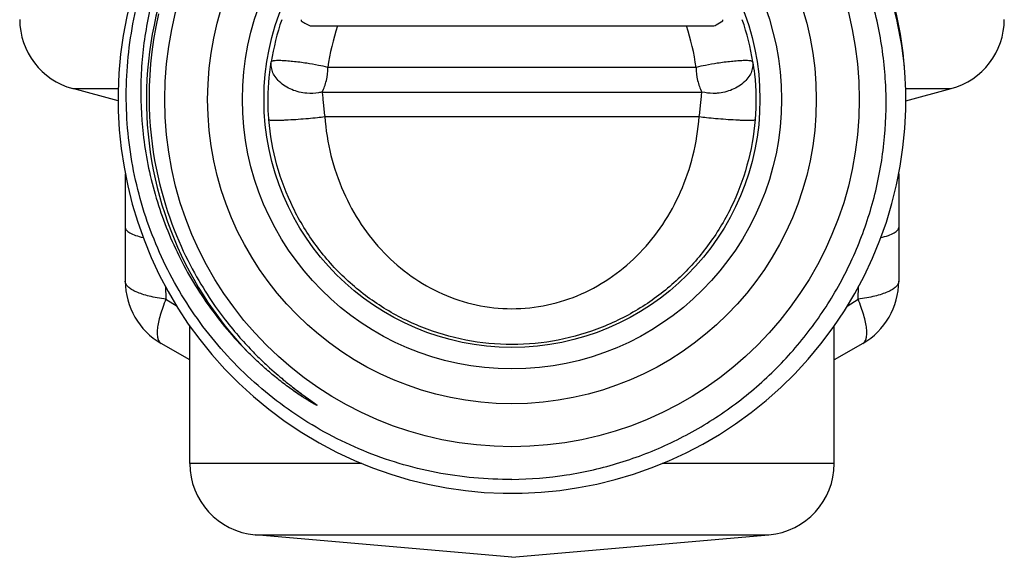
# Model space of a CAD drawing. Units: millimetres. Extents: x 0 to 297, y 0 to 210.
# Drawn here: x 172 to 199, y 89 to 104 of the extents above; entities that cross this region are included whole.
import ezdxf

# ---------------------------------------------------------------- set-up
doc = ezdxf.new("R2010")
doc.units = ezdxf.units.MM
doc.header["$LTSCALE"] = 16.335
doc.layers.get('0').update_dxf_attribs({"linetype": 'CONTINUOUS'})

msp = doc.modelspace()

# ---------------------------------------------------------------- linework, layer by layer
at = {"color": 7, "linetype": 'Continuous'}
for p, q in [((179.782, 103.352), (191.059, 103.352)), ((190.563, 102.197), (180.277, 102.197)), ((174.425, 101.264), (173.153, 101.605)), ((173.153, 101.605), (174.425, 101.605)), ((180.115, 101.508), (190.726, 101.508)), ((196.414, 101.605), (197.688, 101.605)), ((196.416, 101.264), (197.688, 101.605)), ((180.191, 100.82), (190.65, 100.82)), ((174.62, 99.219), (174.62, 96.222)), ((196.22, 99.22), (196.22, 96.222)), ((175.74, 96.087), (175.754, 95.722)), ((195.086, 95.722), (195.101, 96.084)), ((175.754, 95.722), (176.064, 95.527)), ((194.779, 95.528), (195.086, 95.722)), ((176.42, 91.135), (176.42, 94.985)), ((194.42, 91.135), (194.42, 94.985)), ((176.42, 94.028), (175.62, 94.49)), ((195.22, 94.49), (194.42, 94.028)), ((178.648, 93.809), (178.712, 93.75)), ((178.712, 93.75), (178.774, 93.696)), ((178.774, 93.696), (178.832, 93.645)), ((178.832, 93.645), (178.887, 93.598)), ((178.887, 93.598), (178.939, 93.554)), ((178.939, 93.554), (178.988, 93.513)), ((178.988, 93.513), (179.033, 93.475)), ((179.033, 93.475), (179.076, 93.439)), ((179.076, 93.439), (179.116, 93.407)), ((179.116, 93.407), (179.153, 93.377)), ((179.153, 93.377), (179.204, 93.337)), ((179.204, 93.337), (179.249, 93.301)), ((179.249, 93.301), (179.289, 93.27)), ((179.289, 93.27), (179.333, 93.235)), ((179.333, 93.235), (179.378, 93.201)), ((179.39, 93.116), (179.343, 93.149)), ((179.378, 93.201), (179.4, 93.185)), ((179.437, 93.084), (179.39, 93.116)), ((179.4, 93.185), (179.444, 93.151)), ((179.48, 93.056), (179.437, 93.084)), ((179.444, 93.151), (179.489, 93.118)), ((179.511, 93.034), (179.48, 93.056)), ((179.489, 93.118), (179.524, 93.092)), ((179.542, 93.014), (179.511, 93.034)), ((179.524, 93.092), (179.574, 93.055)), ((179.576, 92.992), (179.542, 93.014)), ((179.574, 93.055), (179.628, 93.016)), ((179.608, 92.971), (179.576, 92.992)), ((179.642, 92.949), (179.608, 92.971)), ((179.628, 93.016), (179.696, 92.967)), ((179.696, 92.967), (179.88, 92.835)), ((179.669, 92.933), (179.642, 92.949)), ((179.696, 92.916), (179.669, 92.933)), ((179.723, 92.899), (179.696, 92.916)), ((179.749, 92.883), (179.723, 92.899)), ((179.775, 92.867), (179.749, 92.883)), ((179.799, 92.853), (179.775, 92.867)), ((179.822, 92.84), (179.799, 92.853)), ((179.842, 92.828), (179.822, 92.84)), ((179.859, 92.818), (179.842, 92.828)), ((179.875, 92.809), (179.859, 92.818)), ((179.888, 92.802), (179.875, 92.809)), ((179.88, 92.835), (179.904, 92.818)), ((179.899, 92.795), (179.888, 92.802)), ((179.909, 92.79), (179.899, 92.795)), ((179.904, 92.818), (179.918, 92.808)), ((179.918, 92.785), (179.909, 92.79)), ((179.918, 92.808), (179.928, 92.801)), ((179.924, 92.782), (179.918, 92.785)), ((179.929, 92.78), (179.924, 92.782)), ((179.928, 92.801), (179.934, 92.796)), ((179.934, 92.777), (179.929, 92.78)), ((179.934, 92.796), (179.94, 92.791)), ((179.939, 92.774), (179.934, 92.777)), ((179.944, 92.772), (179.939, 92.774)), ((179.94, 92.791), (179.946, 92.787)), ((181.227, 91.135), (176.42, 91.135)), ((194.42, 91.135), (189.616, 91.135)), ((178.246, 89.143), (192.595, 89.143)), ((185.42, 88.515), (178.246, 89.143)), ((185.42, 88.515), (192.595, 89.143))]:
    msp.add_line(p, q, dxfattribs=at)
for points in [[(175.551, 103.694), (175.472, 103.326), (175.409, 102.97), (175.361, 102.626), (175.326, 102.295), (175.302, 101.976), (175.288, 101.67), (175.284, 101.376), (175.288, 101.092), (175.299, 100.819), (175.317, 100.558), (175.34, 100.305), (175.369, 100.061), (175.402, 99.827), (175.44, 99.599), (175.482, 99.377), (175.527, 99.163), (175.576, 98.954), (175.629, 98.75), (175.684, 98.551), (175.741, 98.359), (175.801, 98.174), (175.862, 97.995), (175.924, 97.823), (175.987, 97.659), (176.05, 97.502), (176.113, 97.351), (176.177, 97.207), (176.24, 97.068), (176.303, 96.936), (176.366, 96.808), (176.429, 96.686), (176.491, 96.568), (176.552, 96.456), (176.613, 96.347), (176.673, 96.243), (176.732, 96.142), (176.791, 96.045), (176.85, 95.951), (176.907, 95.86), (176.965, 95.772), (177.022, 95.687), (177.078, 95.604), (177.134, 95.523), (177.19, 95.445), (177.245, 95.368), (177.3, 95.293), (177.355, 95.22), (177.409, 95.15), (177.463, 95.081), (177.516, 95.014), (177.568, 94.948), (177.62, 94.885), (177.672, 94.823), (177.722, 94.763), (177.772, 94.705), (177.822, 94.648), (177.87, 94.593), (177.918, 94.54), (177.966, 94.488), (178.012, 94.437), (178.058, 94.388), (178.103, 94.341), (178.147, 94.295)], [(178.147, 94.295), (178.19, 94.25), (178.233, 94.207), (178.275, 94.164), (178.316, 94.124), (178.356, 94.084), (178.395, 94.046), (178.434, 94.008), (178.472, 93.972), (178.508, 93.937), (178.544, 93.904), (178.58, 93.871), (178.648, 93.809)], [(179.343, 93.149), (179.297, 93.182), (179.274, 93.198)], [(179.965, 92.772), (179.969, 92.768), (179.971, 92.767), (179.972, 92.765), (179.973, 92.763), (179.974, 92.761), (179.974, 92.76), (179.973, 92.76), (179.971, 92.76), (179.969, 92.761), (179.966, 92.762), (179.964, 92.763), (179.962, 92.764), (179.959, 92.765), (179.957, 92.766), (179.954, 92.767), (179.952, 92.768), (179.949, 92.769), (179.947, 92.771), (179.944, 92.772)], [(179.946, 92.787), (179.951, 92.783), (179.954, 92.781), (179.956, 92.779), (179.958, 92.777), (179.961, 92.775), (179.963, 92.774), (179.965, 92.772)]]:
    msp.add_lwpolyline(points, dxfattribs=at)
for radius in [9.7, 8.5, 7.527, 6.926]:
    msp.add_circle((185.42, 101.302), radius, dxfattribs=at)
for centre, radius, start, end in [((185.42, 101.302), 11, 55.2236, 54.4084), ((185.42, 101.302), 10.21, 132.8371, 223.723), ((173.67, 103.537), 2, 180, 255), ((185.487, 101.304), 6.869, 161.1191, 171.2266), ((186.474, 101.421), 7.248, 163.1042, 163.3573), ((180.458, 104.845), 1.637, 235.4709, 237.7069), ((184.367, 101.421), 7.248, 16.6427, 16.8958), ((185.356, 101.304), 6.867, 8.7717, 18.8826), ((197.17, 103.537), 2, 285, 360), ((186.617, 101.326), 6.399, 161.5372, 172.174), ((184.19, 101.318), 6.433, 7.8545, 18.4344), ((176.62, 96.222), 2, 180, 240), ((194.22, 96.222), 2, 300, 360), ((178.42, 91.135), 2, 180, 265), ((192.42, 91.135), 2, 275, 360)]:
    msp.add_arc(centre, radius, start, end, dxfattribs=at)
for points, knots in [([(185.42, 90.691), (184.711, 90.684), (183.642, 90.782), (182.261, 91.121), (180.922, 91.597), (179.346, 92.44), (177.97, 93.578), (177.022, 94.638), (176.183, 95.786), (175.356, 97.369), (174.758, 99.426), (174.577, 101.56), (174.819, 103.689), (175.474, 105.728), (176.342, 107.289), (177.209, 108.416), (178.181, 109.453), (179.581, 110.563), (181.17, 111.378), (182.516, 111.835), (183.9, 112.158), (184.97, 112.248), (185.679, 112.238)], [0, 0, 0, 0, 0.06248, 0.093758, 0.125035, 0.187514, 0.249993, 0.281272, 0.312551, 0.375031, 0.437511, 0.499992, 0.562473, 0.624954, 0.687436, 0.718715, 0.749994, 0.812476, 0.874959, 0.906238, 0.937517, 1, 1, 1, 1]), ([(191.719, 110.101), (191.304, 110.387), (190.433, 110.9), (189.032, 111.479), (187.564, 111.857), (186.057, 112.024), (184.542, 111.978), (183.048, 111.718), (181.606, 111.249), (180.246, 110.58), (178.994, 109.725), (177.877, 108.699), (176.919, 107.524), (176.139, 106.224), (175.555, 104.825), (175.179, 103.356), (175.019, 101.848), (175.06, 100.838), (175.117, 100.337)], [0, 0, 0, 0, 0.062503, 0.125005, 0.187508, 0.250009, 0.312511, 0.375012, 0.437512, 0.500013, 0.562513, 0.625012, 0.687511, 0.75001, 0.812508, 0.875006, 0.937503, 1, 1, 1, 1]), ([(196.382, 102.221), (196.302, 103.003), (195.972, 104.555), (194.991, 106.718), (193.569, 108.621), (192.367, 109.656), (191.719, 110.101)], [0, 0, 0, 0, 0.250016, 0.500008, 0.750007, 1, 1, 1, 1]), ([(185.42, 90.691), (185.93, 90.696), (186.95, 90.78), (188.445, 91.124), (189.876, 91.681), (191.21, 92.437), (192.422, 93.379), (193.484, 94.487), (194.375, 95.736), (195.075, 97.102), (195.568, 98.555), (195.845, 100.064), (195.899, 101.598), (195.729, 103.123), (195.337, 104.607), (194.733, 106.017), (193.928, 107.324), (193.269, 108.107), (192.913, 108.472)], [0, 0, 0, 0, 0.062497, 0.125003, 0.187501, 0.250001, 0.312501, 0.375002, 0.437504, 0.500005, 0.562505, 0.625005, 0.687506, 0.750006, 0.812505, 0.875003, 0.937501, 1, 1, 1, 1]), ([(179.583, 103.462), (179.599, 103.452), (179.663, 103.412), (179.73, 103.377), (179.782, 103.352)], [0, 0, 0, 0, 0.241336, 1, 1, 1, 1]), ([(191.059, 103.352), (191.082, 103.363), (191.168, 103.406), (191.252, 103.456), (191.311, 103.497)], [0, 0, 0, 0, 0.26133, 1, 1, 1, 1]), ([(178.63, 100.737), (178.617, 100.886), (178.591, 101.425), (178.632, 101.967), (178.698, 102.351)], [0, 0, 0, 0, 0.277509, 1, 1, 1, 1]), ([(179.686, 101.473), (179.544, 101.485), (179.267, 101.551), (178.968, 101.735), (178.802, 101.93), (178.725, 102.076), (178.691, 102.218), (178.693, 102.309), (178.698, 102.351)], [0, 0, 0, 0, 0.292344, 0.577372, 0.703361, 0.814859, 0.912931, 1, 1, 1, 1]), ([(179.686, 102.309), (179.556, 102.329), (179.365, 102.354), (179.124, 102.376), (178.974, 102.384), (178.857, 102.386), (178.782, 102.381), (178.738, 102.374), (178.716, 102.367), (178.701, 102.359), (178.698, 102.351)], [0, 0, 0, 0, 0.396485, 0.575954, 0.72799, 0.845833, 0.92766, 0.955903, 0.976567, 1, 1, 1, 1]), ([(180.277, 102.197), (180.191, 102.218), (179.995, 102.259), (179.797, 102.293), (179.686, 102.309)], [0, 0, 0, 0, 0.441679, 1, 1, 1, 1]), ([(191.155, 102.309), (191.044, 102.293), (190.846, 102.259), (190.65, 102.218), (190.563, 102.197)], [0, 0, 0, 0, 0.558321, 1, 1, 1, 1]), ([(192.142, 102.351), (192.14, 102.359), (192.125, 102.367), (192.103, 102.374), (192.059, 102.381), (191.984, 102.386), (191.866, 102.384), (191.717, 102.376), (191.475, 102.354), (191.285, 102.329), (191.155, 102.309)], [0, 0, 0, 0, 0.023433, 0.044097, 0.07234, 0.154167, 0.27201, 0.424046, 0.603515, 1, 1, 1, 1]), ([(192.142, 102.351), (192.148, 102.309), (192.15, 102.218), (192.115, 102.076), (192.039, 101.93), (191.873, 101.735), (191.574, 101.551), (191.296, 101.485), (191.155, 101.473)], [0, 0, 0, 0, 0.087069, 0.185141, 0.296639, 0.422628, 0.707656, 1, 1, 1, 1]), ([(192.142, 102.351), (192.162, 102.238), (192.238, 101.704), (192.246, 101.16), (192.211, 100.737)], [0, 0, 0, 0, 0.213147, 1, 1, 1, 1]), ([(180.115, 101.508), (180.17, 101.607), (180.252, 101.834), (180.277, 102.073), (180.277, 102.197)], [0, 0, 0, 0, 0.476709, 1, 1, 1, 1]), ([(190.563, 102.197), (190.563, 102.073), (190.589, 101.834), (190.67, 101.607), (190.726, 101.508)], [0, 0, 0, 0, 0.523291, 1, 1, 1, 1]), ([(180.115, 101.508), (180.084, 101.5), (179.943, 101.469), (179.797, 101.464), (179.686, 101.473)], [0, 0, 0, 0, 0.224404, 1, 1, 1, 1]), ([(180.115, 101.508), (180.122, 101.46), (180.134, 101.355), (180.153, 101.125), (180.173, 100.944), (180.191, 100.82)], [0, 0, 0, 0, 0.213154, 0.455338, 1, 1, 1, 1]), ([(190.65, 100.82), (190.668, 100.944), (190.687, 101.126), (190.707, 101.356), (190.719, 101.46), (190.726, 101.508)], [0, 0, 0, 0, 0.54508, 0.788382, 1, 1, 1, 1]), ([(191.155, 101.473), (191.115, 101.47), (190.971, 101.464), (190.827, 101.482), (190.726, 101.508)], [0, 0, 0, 0, 0.275259, 1, 1, 1, 1]), ([(178.63, 100.737), (178.63, 100.735), (178.633, 100.733), (178.644, 100.729), (178.667, 100.725), (178.708, 100.722), (178.766, 100.72), (178.843, 100.72), (178.939, 100.722), (179.05, 100.726), (179.223, 100.735), (179.452, 100.749), (179.723, 100.771), (179.97, 100.794), (180.123, 100.811), (180.191, 100.82)], [0, 0, 0, 0, 0.002573, 0.006853, 0.0221, 0.047748, 0.084855, 0.134063, 0.195034, 0.266903, 0.347683, 0.525743, 0.70589, 0.867779, 1, 1, 1, 1]), ([(185.42, 94.457), (184.988, 94.457), (184.126, 94.539), (182.89, 94.903), (181.759, 95.482), (180.763, 96.252), (179.927, 97.187), (179.269, 98.266), (178.816, 99.461), (178.665, 100.308), (178.63, 100.737)], [0, 0, 0, 0, 0.127927, 0.253987, 0.378693, 0.50145, 0.624244, 0.747384, 0.872849, 1, 1, 1, 1]), ([(180.191, 100.82), (180.218, 100.455), (180.333, 99.737), (180.68, 98.72), (181.182, 97.8), (181.823, 97.001), (182.589, 96.341), (183.46, 95.843), (184.414, 95.529), (185.414, 95.421), (186.416, 95.527), (187.374, 95.839), (188.249, 96.339), (189.017, 97), (189.659, 97.8), (190.16, 98.718), (190.507, 99.735), (190.622, 100.453), (190.65, 100.82)], [0, 0, 0, 0, 0.066695, 0.131925, 0.195072, 0.256972, 0.317712, 0.378339, 0.438758, 0.499598, 0.560528, 0.621193, 0.682048, 0.743092, 0.804822, 0.868215, 0.932941, 1, 1, 1, 1]), ([(192.211, 100.737), (192.176, 100.306), (192.025, 99.462), (191.572, 98.268), (190.918, 97.193), (190.083, 96.257), (189.087, 95.485), (187.953, 94.904), (186.716, 94.539), (185.853, 94.457), (185.42, 94.457)], [0, 0, 0, 0, 0.127638, 0.251931, 0.375354, 0.497605, 0.620766, 0.745734, 0.87208, 1, 1, 1, 1]), ([(190.65, 100.82), (190.718, 100.811), (190.871, 100.794), (191.118, 100.771), (191.389, 100.749), (191.618, 100.735), (191.791, 100.726), (191.902, 100.722), (191.997, 100.72), (192.074, 100.72), (192.133, 100.722), (192.173, 100.725), (192.197, 100.729), (192.208, 100.733), (192.211, 100.735), (192.211, 100.737)], [0, 0, 0, 0, 0.132221, 0.29411, 0.474257, 0.652317, 0.733097, 0.804966, 0.865937, 0.915145, 0.952252, 0.9779, 0.993147, 0.997427, 1, 1, 1, 1]), ([(175.117, 100.337), (175.182, 99.768), (175.407, 98.638), (176.021, 97.023), (176.896, 95.534), (177.637, 94.652), (178.042, 94.246)], [0, 0, 0, 0, 0.250004, 0.500005, 0.750003, 1, 1, 1, 1]), ([(174.62, 97.723), (174.62, 97.711), (174.626, 97.684), (174.652, 97.645), (174.692, 97.608), (174.775, 97.555), (174.919, 97.496), (175.047, 97.46), (175.12, 97.442)], [0, 0, 0, 0, 0.062416, 0.135184, 0.224929, 0.335724, 0.624475, 1, 1, 1, 1]), ([(195.717, 97.441), (195.791, 97.459), (195.92, 97.495), (196.065, 97.555), (196.148, 97.608), (196.189, 97.645), (196.214, 97.683), (196.22, 97.711), (196.22, 97.723)], [0, 0, 0, 0, 0.375642, 0.664522, 0.775334, 0.865044, 0.937718, 1, 1, 1, 1]), ([(175.754, 95.722), (175.673, 95.733), (175.517, 95.757), (175.296, 95.804), (175.101, 95.858), (174.935, 95.92), (174.801, 95.987), (174.702, 96.059), (174.637, 96.136), (174.62, 96.195), (174.62, 96.222)], [0, 0, 0, 0, 0.18965, 0.364266, 0.520714, 0.656912, 0.77155, 0.864578, 0.93846, 1, 1, 1, 1]), ([(196.22, 96.222), (196.22, 96.195), (196.204, 96.136), (196.139, 96.059), (196.04, 95.987), (195.906, 95.92), (195.74, 95.858), (195.545, 95.804), (195.324, 95.757), (195.168, 95.733), (195.086, 95.722)], [0, 0, 0, 0, 0.06154, 0.135422, 0.22845, 0.343088, 0.479286, 0.635734, 0.81035, 1, 1, 1, 1]), ([(175.754, 95.722), (175.723, 95.646), (175.666, 95.498), (175.596, 95.284), (175.546, 95.087), (175.516, 94.913), (175.508, 94.764), (175.52, 94.642), (175.555, 94.547), (175.597, 94.503), (175.62, 94.49)], [0, 0, 0, 0, 0.189649, 0.364257, 0.520692, 0.656889, 0.771527, 0.86456, 0.938452, 1, 1, 1, 1]), ([(195.22, 94.49), (195.244, 94.503), (195.286, 94.547), (195.321, 94.642), (195.333, 94.764), (195.325, 94.913), (195.295, 95.087), (195.245, 95.284), (195.175, 95.498), (195.118, 95.646), (195.086, 95.722)], [0, 0, 0, 0, 0.061545, 0.135425, 0.228443, 0.343071, 0.479264, 0.635713, 0.810344, 1, 1, 1, 1]), ([(179.316, 93.249), (179.37, 93.207), (179.478, 93.125), (179.616, 93.024), (179.727, 92.944), (179.81, 92.885), (179.88, 92.836), (179.924, 92.803), (179.945, 92.788), (179.953, 92.782), (179.96, 92.776), (179.964, 92.772), (179.969, 92.768), (179.972, 92.765), (179.975, 92.762), (179.974, 92.759), (179.971, 92.76), (179.968, 92.761), (179.963, 92.763), (179.957, 92.766), (179.951, 92.768), (179.944, 92.772), (179.931, 92.779), (179.912, 92.788), (179.882, 92.805), (179.845, 92.826), (179.787, 92.86), (179.714, 92.904), (179.628, 92.959), (179.542, 93.014), (179.428, 93.09), (179.288, 93.187), (179.123, 93.307), (178.96, 93.431), (178.8, 93.559), (178.59, 93.733), (178.335, 93.959), (178.138, 94.149), (178.042, 94.246)], [0, 0, 0, 0, 0.062677, 0.125343, 0.156669, 0.187981, 0.21926, 0.234856, 0.238741, 0.242611, 0.244536, 0.246457, 0.248322, 0.250197, 0.251012, 0.251431, 0.25217, 0.253181, 0.255028, 0.256892, 0.258812, 0.260724, 0.264577, 0.272321, 0.280092, 0.295669, 0.311271, 0.342512, 0.373777, 0.405057, 0.436346, 0.498942, 0.561553, 0.624175, 0.686804, 0.749438, 0.874713, 1, 1, 1, 1])]:
    msp.add_open_spline(points, degree=3, knots=knots, dxfattribs=at)

doc.saveas('drawing.dxf')
